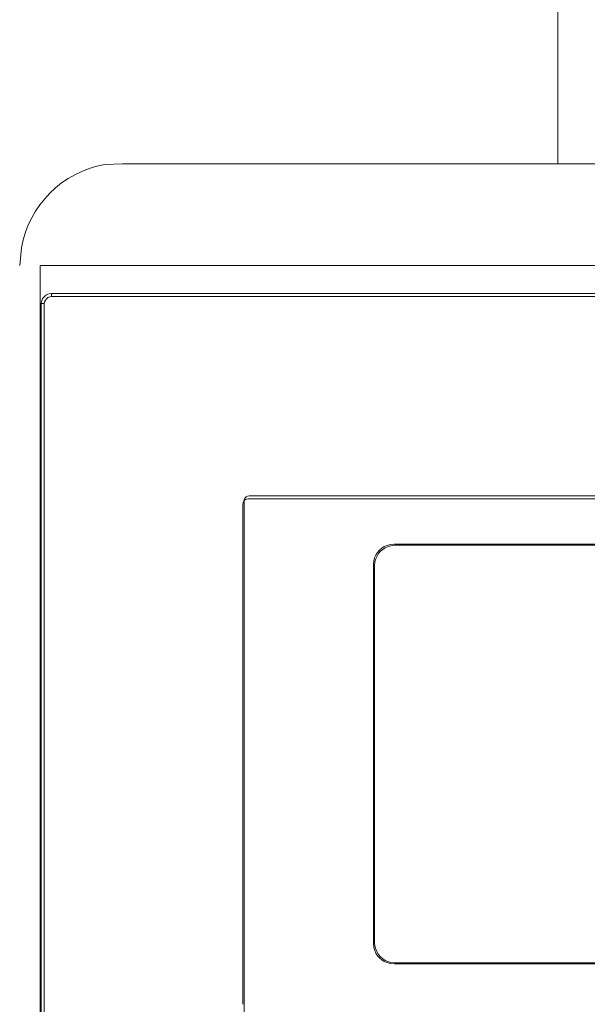
# Model space of a CAD drawing. Units: millimetres. Extents: x -8869 to 9946, y 218 to 8749.
# Drawn here: x 4473 to 4479, y 1567 to 1576 of the extents above; entities that cross this region are included whole.
import ezdxf
from ezdxf.enums import TextEntityAlignment as Align

# ---------------------------------------------------------------- set-up
doc = ezdxf.new("R2010")
doc.units = ezdxf.units.MM
doc.header["$LTSCALE"] = 100
doc.layers.add('2DE_OBJ_DAH-acc', color=7, linetype='Continuous', lineweight=25)
doc.layers.add('2DE_TXT', color=7, linetype='Continuous', lineweight=9)
doc.styles.add('CP_ATTR', font='ARIAL.TTF')

# ---------------------------------------------------------------- blocks, each defined once
blk = doc.blocks.new('2d_k_dahua_297_z0moscc')
at = {"lineweight": 0}
for points in [[(1.9523, 111.8789), (16.0506, 111.8789), (16.0506, 135.998)], [(2.7471, 110.8855), (15.2472, 110.8855)], [(10.997, 1.7018), (10.997, 110.8855)]]:
    blk.add_lwpolyline(points, dxfattribs=at)
blk.add_lwpolyline([(15.2472, 110.8855), (15.4199, 110.8941, 0.315366), (16.232, 111.7061), (16.2492, 111.8789)], format="xyb", dxfattribs=at)
at = {"linetype": 'ByBlock', "style": 'CP_ATTR', "flags": 9}
for tag, p in [('NAME', (7.0457, 2.614)), ('LENS', (8.5238, 2.5734)), ('OTHER', (8.5077, 2.3331)), ('NUMBER', (7.0181, 2.3125)), ('GROUP', (6.9853, 2.0554)), ('WEIGHT', (7.9585, 2.0364)), ('CASING', (6.9973, 1.7748)), ('CHARACTER', (8.0216, 1.8116)), ('PRODUCT-TYPE', (6.9813, 1.5345)), ('ORDER-NO', (6.9076, 1.2261)), ('POWER', (8.4176, 1.2325)), ('PRODUCER', (6.9357, 0.8973)), ('VOLTAGE', (8.3706, 0.9417))]:
    blk.add_attdef(tag, text='', height=1.4586, dxfattribs=at).set_placement(p, align=Align.MIDDLE_LEFT)
at = {"layer": '2DE_TXT', "style": 'CP_ATTR', "width": 0.8}
blk.add_attdef('ARTICLE', text='', height=1.2, dxfattribs=at).set_placement((1.7332, -2.2068), align=Align.MIDDLE_LEFT)
blk = doc.blocks.new('2d_k_dahua_134_z2pa7py')
at = {"lineweight": 0}
for points in [[(13.8601, 23.8994), (13.8601, 0.0984), (13.8897, 0.0984)], [(13.8896, 0.0984), (13.8896, 23.8994)], [(11.9107, 2.0271), (11.9107, 21.9708)], [(11.8605, 1.977), (11.8767, 1.9798), (11.8902, 1.9873), (11.9018, 1.9977), (11.9078, 2.0123), (11.9107, 2.0271)], [(1.9278, 1.977), (11.8606, 1.977)], [(13.7892, 0.0291), (13.8069, 0.0306), (13.8246, 0.0379), (13.8394, 0.0498), (13.8498, 0.0644), (13.857, 0.0807), (13.8602, 0.0984)], [(0.0006, -0.0005), (0.0006, 0.0291), (13.7894, 0.0291)], [(13.7892, 0.0291), (13.7892, -0.0005)], [(0.0006, -0.0004), (13.7894, -0.0004)]]:
    blk.add_lwpolyline(points, dxfattribs=at)
blk.add_lwpolyline([(13.7892, -0.0004), (13.8113, 0.0011, 0.285015), (13.8866, 0.0762), (13.8895, 0.0985)], format="xyb", dxfattribs=at)
at = {"linetype": 'ByBlock', "style": 'CP_ATTR', "flags": 9}
for tag, p in [('ORDER-NO', (0.0609, 0.1662)), ('GROUP', (0.0614, 0.1715)), ('CASING', (0.0615, 0.1697)), ('PRODUCER', (0.0611, 0.1641)), ('PRODUCT-TYPE', (0.0614, 0.1682)), ('NUMBER', (0.0616, 0.1732)), ('NAME', (0.0618, 0.1751)), ('WEIGHT', (0.0676, 0.1714)), ('CHARACTER', (0.0681, 0.17)), ('VOLTAGE', (0.0703, 0.1644)), ('OTHER', (0.0712, 0.1733)), ('POWER', (0.0706, 0.1662)), ('LENS', (0.0713, 0.1748))]:
    blk.add_attdef(tag, text='', height=0.00935, dxfattribs=at).set_placement(p, align=Align.MIDDLE_LEFT)
blk = doc.blocks.new('2d_k_dahua_129_5p1s8rk')
at = {"lineweight": 0}
for points in [[(10, 0), (10, 4.8897)], [(8.5251, 4.4939), (1.4749, 4.4939)], [(8.7154, 0.6034), (8.7154, 4.2841)], [(8.7262, 0.5947), (8.7262, 4.295)], [(1.4749, 0.3936), (8.525, 0.3936)], [(1.4857, 0.4044), (8.5164, 0.4044)], [(9.9502, -0.0497), (9.9697, -0.0476), (9.9849, -0.0368), (9.9957, -0.0195), (10, 0)], [(0.0519, -0.0497), (9.9502, -0.0497)]]:
    blk.add_lwpolyline(points, dxfattribs=at)
blk.add_lwpolyline([(8.5164, 4.4831), (1.4857, 4.4831), (1.4879, 4.4831), (8.5143, 4.4831)], close=True, dxfattribs=at)
for points in [[(8.7154, 4.2842), (8.711, 4.3231, 0.296912), (8.5554, 4.481), (8.5164, 4.4831)], [(8.7262, 4.295), (8.7219, 4.3339, 0.310191), (8.564, 4.4896), (8.5251, 4.4939)], [(8.5164, 0.4044), (8.5554, 0.4087, 0.30019), (8.7111, 0.5644), (8.7154, 0.6034)], [(8.5251, 0.3936), (8.564, 0.3979, 0.310257), (8.7219, 0.5558), (8.7262, 0.5947)]]:
    blk.add_lwpolyline(points, format="xyb", dxfattribs=at)
at = {"linetype": 'ByBlock', "style": 'CP_ATTR', "flags": 9}
for tag, p in [('ORDER-NO', (0.0636, 0.0269)), ('GROUP', (0.0638, 0.029)), ('CASING', (0.0639, 0.0283)), ('PRODUCER', (0.0637, 0.026)), ('PRODUCT-TYPE', (0.0638, 0.0276)), ('NUMBER', (0.0639, 0.0296)), ('NAME', (0.064, 0.0304)), ('WEIGHT', (0.0663, 0.0289)), ('CHARACTER', (0.0665, 0.0283)), ('VOLTAGE', (0.0673, 0.0261)), ('OTHER', (0.0677, 0.0297)), ('POWER', (0.0675, 0.0269)), ('LENS', (0.0677, 0.0303))]:
    blk.add_attdef(tag, text='', height=0.0037, dxfattribs=at).set_placement(p, align=Align.MIDDLE_LEFT)
blk = doc.blocks.new('Rd_k_dahua_203_z2xdcdk')
blk.add_ellipse((-27562083286.693, -11306185403.725), major_axis=(-29790909358.855, 0), ratio=1, start_param=-2.752317, end_param=-2.752317)
at = {"linetype": 'ByBlock', "style": 'CP_ATTR', "flags": 9}
for tag, p in [('ORDER-NO', (41.629, 13.264)), ('PRODUCER', (41.631, 13.244)), ('GROUP', (41.634, 13.317)), ('CASING', (41.635, 13.299)), ('PRODUCT-TYPE', (41.634, 13.284)), ('NUMBER', (41.636, 13.333)), ('NAME', (41.638, 13.353)), ('WEIGHT', (41.696, 13.316)), ('CHARACTER', (41.7, 13.302)), ('VOLTAGE', (41.722, 13.246)), ('POWER', (41.725, 13.265)), ('OTHER', (41.73, 13.335)), ('LENS', (41.732, 13.35))]:
    blk.add_attdef(tag, text='', height=0.00926, dxfattribs=at).set_placement(p, align=Align.MIDDLE_LEFT)
at = {"layer": '2DE_TXT', "style": 'CP_ATTR', "width": 0.8}
blk.add_attdef('ARTICLE', text='', height=12, dxfattribs=at).set_placement((-1.703, 224.989), align=Align.MIDDLE_LEFT)

msp = doc.modelspace()

# ---------------------------------------------------------------- block references
at = {"layer": '2DE_OBJ_DAH-acc'}
for p, xscale, yscale, zscale in [((-2087.1068, 2344.7491), 0.2623340028626635, 0.2623340028626635, 0.2623340028626635), ((-5123.9943, 1394.747), 0.6175397512590601, 0.6175397512590601, 0.6175397512590601), ((-4752.5129, 1394.747), 0.6175397512590601, 0.6175397512590601, 0.6175397512590601)]:
    msp.add_blockref('Rd_k_dahua_203_z2xdcdk', p, dxfattribs=dict(at, xscale=xscale, yscale=yscale, zscale=zscale))
at = {"layer": '2DE_OBJ_DAH-acc', "rotation": 180}
for name, p in [('2d_k_dahua_297_z0moscc', (4489.7177, 1685.7653)), ('2d_k_dahua_134_z2pa7py', (4487.5688, 1573.6105)), ('2d_k_dahua_129_5p1s8rk', (4485.6475, 1571.5551))]:
    msp.add_blockref(name, p, dxfattribs=at)

doc.saveas('drawing.dxf')
